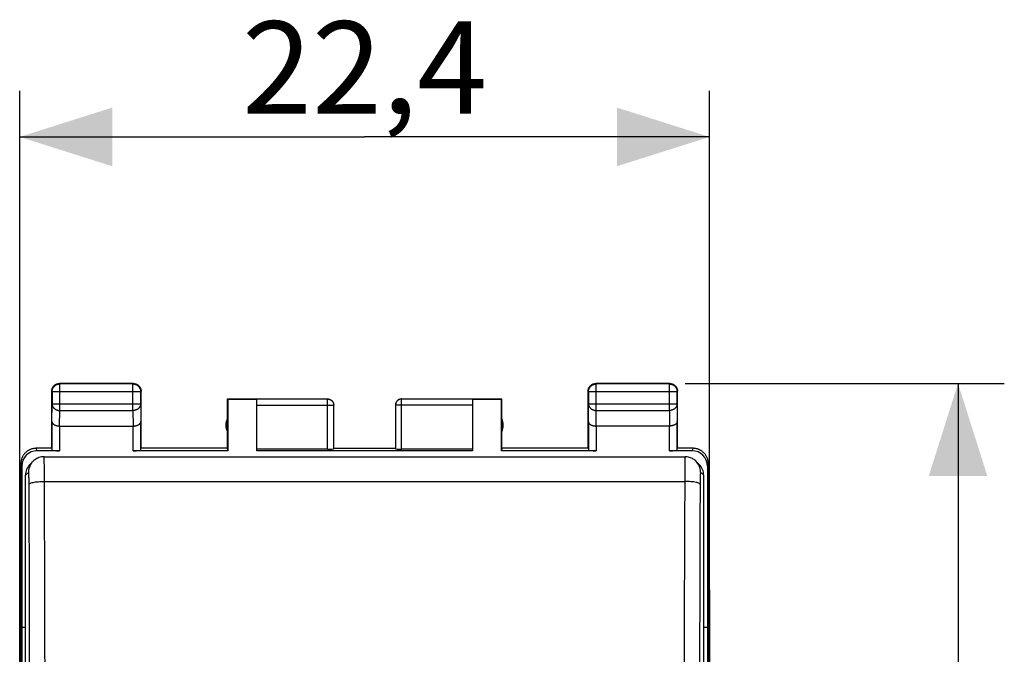
# Model space of a CAD drawing. Units: millimetres. Extents: x 101.8 to 187.5, y 80 to 150.8.
# Drawn here: x 155.6 to 187.5, y 120.2 to 140.8 of the extents above; entities that cross this region are included whole.
import ezdxf

# ---------------------------------------------------------------- set-up
doc = ezdxf.new("R2010")
doc.units = ezdxf.units.MM
doc.header["$LTSCALE"] = 16.335
doc.layers.get('0').update_dxf_attribs({"linetype": 'CONTINUOUS'})
for name, color, linetype in [('ASSI', 7, 'CONTINUOUS'), ('DRAFT', 7, 'CONTINUOUS'), ('RACCORDO', 7, 'CONTINUOUS')]:
    doc.layers.add(name, color=color, linetype=linetype)
doc.styles.get("Standard").update_dxf_attribs({"font": 'txt', "width": 0.8})
doc.dimstyles.new('DIMSTYLE_1', dxfattribs={"dimtxt": 3, "dimasz": 3, "dimexe": 1.5, "dimexo": 0.5, "dimgap": 0.75, "dimtad": 1, "dimdec": 1, "dimtxsty": 'STANDARD', "dimblk": '_FILLED', "dimblk1": '_FILLED', "dimblk2": '_FILLED', "dimcen": 0.09, "dimadec": 0, "dimazin": 0, "dimtfac": 1, "dimtdec": 1, "dimtofl": 0, "dimtmove": 0, "dimatfit": 3, "dimldrblk": '_FILLED', "dimfxl": 1, "dimtolj": 1, "dimarcsym": 0})
doc.dimstyles.new('DIMSTYLE_2', dxfattribs={"dimtxt": 3, "dimasz": 3, "dimexe": 1.5, "dimexo": 0.5, "dimgap": 0.75, "dimtad": 1, "dimtxsty": 'STANDARD', "dimblk": '_FILLED', "dimblk1": '_FILLED', "dimblk2": '_FILLED', "dimcen": 0.09, "dimadec": 0, "dimazin": 0, "dimtfac": 1, "dimtofl": 0, "dimtmove": 0, "dimatfit": 3, "dimldrblk": '_FILLED', "dimfxl": 1, "dimtolj": 1, "dimarcsym": 0})

# ---------------------------------------------------------------- blocks, each defined once
blk = doc.blocks.new('_FILLED')
at = {"color": 0, "linetype": 'BYBLOCK'}
blk.add_solid([(0, 0), (-1, 0.317), (-1, -0.317)], dxfattribs=at)
blk = doc.blocks.new('*D1')
at = {"color": 7, "linetype": 'CONTINUOUS'}
for p, q in [((155.587, 111.452), (155.587, 138.452)), ((177.962, 111.452), (177.962, 138.452)), ((155.587, 136.952), (166.774, 136.952)), ((177.962, 136.952), (166.774, 136.952))]:
    blk.add_line(p, q, dxfattribs=at)
at = {"color": 7, "linetype": 'CONTINUOUS', "xscale": 3, "yscale": 3, "zscale": 3, "rotation": 180}
blk.add_blockref('_FILLED', (155.587, 136.952), dxfattribs=at)
at = {"color": 7, "linetype": 'CONTINUOUS', "xscale": 3, "yscale": 3, "zscale": 3}
blk.add_blockref('_FILLED', (177.962, 136.952), dxfattribs=at)
at = {"color": 7, "linetype": 'CONTINUOUS', "insert": (166.774, 140.702), "char_height": 3, "width": 13.17857, "attachment_point": 2, "line_spacing_factor": 0.9}
blk.add_mtext('22,4', dxfattribs=at)
blk = doc.blocks.new('*D2')
at = {"color": 7, "linetype": 'CONTINUOUS'}
for p, q in [((177.174, 128.952), (187.524, 128.952)), ((186.024, 128.952), (186.024, 104.452)), ((186.024, 79.952), (186.024, 104.452)), ((177.174, 79.952), (187.524, 79.952))]:
    blk.add_line(p, q, dxfattribs=at)
at = {"color": 7, "linetype": 'CONTINUOUS', "xscale": 3, "yscale": 3, "zscale": 3}
for p, rotation in [((186.024, 128.952), 90), ((186.024, 79.952), 270)]:
    blk.add_blockref('_FILLED', p, dxfattribs=dict(at, rotation=rotation))
at = {"color": 7, "linetype": 'CONTINUOUS', "insert": (182.274, 104.452), "char_height": 3, "width": 7.07143, "attachment_point": 2, "rotation": 90, "line_spacing_factor": 0.9}
blk.add_mtext('49', dxfattribs=at)

msp = doc.modelspace()

# ---------------------------------------------------------------- linework, layer by layer
at = {"color": 253, "linetype": 'CONTINUOUS'}
for p, q in [((156.888, 128.939), (156.874, 128.952)), ((156.888, 128.079), (156.888, 128.939)), ((159.261, 128.939), (159.274, 128.952)), ((159.261, 128.079), (159.261, 128.939)), ((174.288, 128.939), (174.274, 128.952)), ((174.288, 128.079), (174.288, 128.939)), ((176.661, 128.939), (176.674, 128.952)), ((176.661, 128.079), (176.661, 128.939)), ((156.638, 128.689), (156.624, 128.702)), ((156.638, 128.689), (159.511, 128.689)), ((159.511, 128.689), (159.524, 128.702)), ((165.574, 126.825), (165.574, 128.45)), ((167.974, 126.825), (167.974, 128.45)), ((174.038, 128.689), (174.024, 128.702)), ((174.038, 128.689), (176.911, 128.689)), ((176.911, 128.689), (176.924, 128.702)), ((156.632, 127.719), (156.638, 128.296)), ((156.638, 128.296), (159.511, 128.296)), ((156.882, 127.574), (156.888, 128.079)), ((156.888, 128.079), (159.261, 128.079)), ((159.261, 128.079), (159.266, 127.574)), ((159.511, 128.296), (159.517, 127.719)), ((163.274, 128.25), (165.774, 128.25)), ((165.774, 128.252), (165.774, 128.25)), ((170.274, 128.25), (167.774, 128.25)), ((174.032, 127.719), (174.038, 128.296)), ((174.038, 128.296), (176.911, 128.296)), ((174.282, 127.574), (174.288, 128.079)), ((174.288, 128.079), (176.661, 128.079)), ((176.661, 128.079), (176.666, 127.574)), ((176.911, 128.296), (176.917, 127.719)), ((156.882, 127.574), (156.882, 126.773)), ((159.267, 126.773), (159.267, 127.574)), ((174.282, 127.574), (174.282, 126.773)), ((176.667, 126.773), (176.667, 127.574)), ((156.151, 126.773), (156.125, 126.852)), ((177.424, 126.852), (177.398, 126.773)), ((155.651, 126.273), (155.625, 126.351)), ((177.924, 126.351), (177.897, 126.273))]:
    msp.add_line(p, q, dxfattribs=at)
at = {"color": 7, "linetype": 'CONTINUOUS'}
for p, q in [((159.274, 128.952), (156.874, 128.952)), ((159.261, 128.939), (156.888, 128.939)), ((176.674, 128.952), (174.274, 128.952)), ((176.661, 128.939), (174.288, 128.939)), ((156.624, 126.852), (156.624, 128.702)), ((156.638, 128.689), (156.638, 128.296)), ((159.511, 128.296), (159.511, 128.689)), ((159.524, 126.852), (159.524, 128.702)), ((162.324, 126.852), (162.324, 128.452)), ((162.324, 128.452), (162.333, 128.443)), ((162.324, 128.452), (163.274, 128.452)), ((162.333, 128.443), (162.333, 126.773)), ((162.333, 128.443), (163.274, 128.443)), ((165.574, 128.45), (163.274, 128.45)), ((163.274, 126.773), (163.274, 128.443)), ((170.274, 128.45), (167.974, 128.45)), ((170.274, 128.452), (171.224, 128.452)), ((170.274, 128.443), (170.274, 126.773)), ((170.274, 128.443), (171.216, 128.443)), ((171.224, 128.452), (171.216, 128.443)), ((171.216, 126.773), (171.216, 128.443)), ((171.224, 126.852), (171.224, 128.452)), ((174.024, 126.852), (174.024, 128.702)), ((174.038, 128.689), (174.038, 128.296)), ((176.911, 128.296), (176.911, 128.689)), ((176.924, 126.852), (176.924, 128.702)), ((165.774, 126.836), (165.774, 128.25)), ((167.775, 128.26), (167.774, 128.25)), ((167.774, 128.25), (167.774, 126.836)), ((156.632, 127.719), (156.632, 126.786)), ((156.882, 127.574), (159.267, 127.574)), ((159.517, 126.786), (159.517, 127.719)), ((174.032, 127.719), (174.032, 126.786)), ((176.667, 127.574), (174.282, 127.574)), ((176.917, 126.786), (176.917, 127.719)), ((156.624, 126.852), (156.124, 126.852)), ((162.324, 126.852), (159.524, 126.852)), ((162.333, 126.773), (162.324, 126.852)), ((165.574, 126.825), (163.274, 126.825)), ((165.774, 126.852), (167.774, 126.852)), ((170.274, 126.825), (167.974, 126.825)), ((171.224, 126.852), (171.216, 126.773)), ((174.024, 126.852), (171.224, 126.852)), ((177.425, 126.852), (176.924, 126.852)), ((156.882, 126.773), (156.151, 126.773)), ((162.333, 126.773), (159.267, 126.773)), ((170.274, 126.773), (163.274, 126.773)), ((174.282, 126.773), (171.216, 126.773)), ((177.398, 126.773), (176.667, 126.773)), ((155.624, 126.352), (155.624, 82.552)), ((155.651, 126.273), (155.651, 121.052)), ((177.897, 126.273), (177.897, 121.052)), ((177.925, 126.352), (177.925, 82.552)), ((177.962, 122.256), (177.962, 116.452)), ((155.651, 121.052), (155.679, 104.452)), ((177.897, 121.052), (177.869, 104.452))]:
    msp.add_line(p, q, dxfattribs=at)
for points in [[(156.624, 128.702), (156.625, 128.714), (156.626, 128.725), (156.627, 128.737)], [(156.627, 128.737), (156.629, 128.749), (156.631, 128.761), (156.635, 128.772), (156.638, 128.783), (156.642, 128.795), (156.647, 128.805), (156.652, 128.816), (156.658, 128.827)], [(156.638, 128.689), (156.638, 128.7), (156.639, 128.712), (156.64, 128.724), (156.642, 128.736), (156.645, 128.747), (156.648, 128.759), (156.651, 128.77), (156.655, 128.781), (156.66, 128.792), (156.665, 128.803), (156.671, 128.814), (156.677, 128.824), (156.684, 128.834), (156.691, 128.843), (156.699, 128.852), (156.707, 128.861), (156.715, 128.869), (156.724, 128.877), (156.733, 128.885), (156.743, 128.892), (156.752, 128.899), (156.763, 128.905), (156.773, 128.911), (156.784, 128.916), (156.795, 128.921), (156.806, 128.925), (156.817, 128.928), (156.829, 128.931), (156.84, 128.934), (156.852, 128.936), (156.864, 128.937), (156.876, 128.938), (156.888, 128.939)], [(156.658, 128.827), (156.664, 128.837), (156.671, 128.847), (156.678, 128.856), (156.686, 128.865), (156.694, 128.874), (156.702, 128.883), (156.711, 128.891), (156.72, 128.898), (156.729, 128.905), (156.739, 128.912), (156.749, 128.918)], [(156.749, 128.918), (156.76, 128.924), (156.771, 128.929), (156.782, 128.934), (156.793, 128.938), (156.804, 128.941), (156.815, 128.945), (156.827, 128.947), (156.839, 128.949), (156.851, 128.95), (156.863, 128.951), (156.874, 128.952)], [(159.261, 128.939), (159.273, 128.938), (159.285, 128.937), (159.297, 128.936), (159.309, 128.934), (159.32, 128.931), (159.332, 128.928), (159.343, 128.925), (159.354, 128.921), (159.365, 128.916), (159.376, 128.911), (159.386, 128.905), (159.397, 128.899), (159.406, 128.892), (159.416, 128.885), (159.425, 128.877), (159.434, 128.869), (159.442, 128.861), (159.45, 128.852), (159.458, 128.843), (159.465, 128.834), (159.472, 128.824), (159.478, 128.814), (159.484, 128.803), (159.489, 128.792), (159.493, 128.781), (159.498, 128.77), (159.501, 128.759), (159.504, 128.747), (159.507, 128.736), (159.509, 128.724), (159.51, 128.712), (159.511, 128.7), (159.511, 128.689)], [(159.274, 128.952), (159.286, 128.951), (159.298, 128.95), (159.31, 128.949)], [(159.31, 128.949), (159.322, 128.947), (159.333, 128.945), (159.345, 128.941), (159.356, 128.938), (159.367, 128.934), (159.378, 128.929), (159.389, 128.924), (159.399, 128.918)], [(159.399, 128.918), (159.41, 128.912), (159.419, 128.905), (159.429, 128.898), (159.438, 128.891), (159.447, 128.883), (159.455, 128.874), (159.463, 128.865), (159.471, 128.856), (159.478, 128.847), (159.485, 128.837), (159.491, 128.827)], [(159.491, 128.827), (159.497, 128.816), (159.502, 128.805), (159.507, 128.795), (159.511, 128.783), (159.514, 128.772), (159.517, 128.761), (159.52, 128.749), (159.522, 128.737), (159.523, 128.725), (159.524, 128.714), (159.524, 128.702)], [(174.024, 128.702), (174.025, 128.714), (174.026, 128.725), (174.027, 128.737)], [(174.027, 128.737), (174.029, 128.749), (174.031, 128.761), (174.035, 128.772), (174.038, 128.783), (174.042, 128.795), (174.047, 128.805), (174.052, 128.816), (174.058, 128.827)], [(174.038, 128.689), (174.038, 128.7), (174.039, 128.712), (174.04, 128.724), (174.042, 128.736), (174.045, 128.747), (174.048, 128.759), (174.051, 128.77), (174.055, 128.781), (174.06, 128.792), (174.065, 128.803), (174.071, 128.814), (174.077, 128.824), (174.084, 128.834), (174.091, 128.843), (174.099, 128.852), (174.107, 128.861), (174.115, 128.869), (174.124, 128.877), (174.133, 128.885), (174.143, 128.892), (174.152, 128.899), (174.163, 128.905), (174.173, 128.911), (174.184, 128.916), (174.195, 128.921), (174.206, 128.925), (174.217, 128.928), (174.229, 128.931), (174.24, 128.934), (174.252, 128.936), (174.264, 128.937), (174.276, 128.938), (174.288, 128.939)], [(174.058, 128.827), (174.064, 128.837), (174.071, 128.847), (174.078, 128.856), (174.086, 128.865), (174.094, 128.874), (174.102, 128.883), (174.111, 128.891), (174.12, 128.898), (174.129, 128.905), (174.139, 128.912), (174.149, 128.918)], [(174.149, 128.918), (174.16, 128.924), (174.171, 128.929), (174.182, 128.934), (174.193, 128.938), (174.204, 128.941), (174.215, 128.945), (174.227, 128.947), (174.239, 128.949), (174.251, 128.95), (174.263, 128.951), (174.274, 128.952)], [(176.661, 128.939), (176.673, 128.938), (176.685, 128.937), (176.697, 128.936), (176.709, 128.934), (176.72, 128.931), (176.732, 128.928), (176.743, 128.925), (176.754, 128.921), (176.765, 128.916), (176.776, 128.911), (176.786, 128.905), (176.796, 128.899), (176.806, 128.892), (176.816, 128.885), (176.825, 128.877), (176.834, 128.869), (176.842, 128.861), (176.85, 128.852), (176.858, 128.843), (176.865, 128.834), (176.872, 128.824), (176.878, 128.814), (176.884, 128.803), (176.889, 128.792), (176.893, 128.781), (176.898, 128.77), (176.901, 128.759), (176.904, 128.747), (176.907, 128.736), (176.909, 128.724), (176.91, 128.712), (176.911, 128.7), (176.911, 128.689)], [(176.674, 128.952), (176.686, 128.951), (176.698, 128.95), (176.71, 128.949)], [(176.71, 128.949), (176.722, 128.947), (176.733, 128.945), (176.745, 128.941), (176.756, 128.938), (176.767, 128.934), (176.778, 128.929), (176.789, 128.924), (176.799, 128.918)], [(176.799, 128.918), (176.81, 128.912), (176.819, 128.905), (176.829, 128.898), (176.838, 128.891), (176.847, 128.883), (176.855, 128.874), (176.863, 128.865), (176.871, 128.856), (176.878, 128.847), (176.885, 128.837), (176.891, 128.827)], [(176.891, 128.827), (176.897, 128.816), (176.902, 128.805), (176.907, 128.795), (176.911, 128.783), (176.914, 128.772), (176.917, 128.761), (176.92, 128.749), (176.922, 128.737), (176.923, 128.725), (176.924, 128.714), (176.924, 128.702)], [(165.574, 128.452), (165.583, 128.451), (165.592, 128.451), (165.601, 128.45), (165.609, 128.449), (165.618, 128.447), (165.626, 128.445), (165.635, 128.442), (165.643, 128.44), (165.651, 128.436), (165.659, 128.433), (165.667, 128.429), (165.674, 128.425), (165.682, 128.42), (165.689, 128.415), (165.696, 128.41), (165.703, 128.405), (165.71, 128.399), (165.716, 128.393), (165.722, 128.387), (165.728, 128.38), (165.733, 128.373), (165.738, 128.366), (165.743, 128.359), (165.748, 128.352), (165.752, 128.344), (165.756, 128.336), (165.759, 128.328), (165.762, 128.32), (165.765, 128.312), (165.768, 128.303), (165.77, 128.295), (165.771, 128.286), (165.773, 128.278), (165.774, 128.269), (165.774, 128.26), (165.774, 128.252)], [(167.974, 128.452), (167.966, 128.451), (167.957, 128.451), (167.948, 128.45), (167.94, 128.449), (167.931, 128.447), (167.923, 128.445), (167.914, 128.442), (167.906, 128.44), (167.898, 128.436), (167.89, 128.433), (167.882, 128.429), (167.874, 128.425), (167.867, 128.42), (167.86, 128.415), (167.853, 128.41), (167.846, 128.405), (167.839, 128.399), (167.833, 128.393), (167.827, 128.387), (167.821, 128.38), (167.816, 128.373), (167.811, 128.366), (167.806, 128.359), (167.801, 128.352), (167.797, 128.344), (167.793, 128.336), (167.79, 128.328), (167.787, 128.32), (167.784, 128.312), (167.781, 128.303), (167.779, 128.295), (167.777, 128.286), (167.776, 128.278), (167.775, 128.269), (167.775, 128.26)], [(167.974, 128.45), (167.965, 128.45), (167.955, 128.449), (167.946, 128.448), (167.937, 128.446), (167.927, 128.444), (167.918, 128.442), (167.909, 128.439), (167.9, 128.436), (167.891, 128.432), (167.883, 128.428), (167.874, 128.423), (167.866, 128.418), (167.858, 128.413), (167.851, 128.407), (167.843, 128.401), (167.836, 128.395), (167.83, 128.388), (167.823, 128.381), (167.817, 128.373), (167.812, 128.366), (167.806, 128.358), (167.801, 128.35), (167.797, 128.341), (167.793, 128.333), (167.789, 128.324), (167.785, 128.315), (167.783, 128.306), (167.78, 128.297), (167.778, 128.288), (167.776, 128.278), (167.775, 128.269), (167.775, 128.259)], [(156.632, 127.719), (156.632, 127.714), (156.632, 127.709), (156.633, 127.705), (156.634, 127.7), (156.635, 127.696), (156.637, 127.691), (156.638, 127.686), (156.64, 127.682), (156.643, 127.677), (156.645, 127.673), (156.648, 127.668), (156.651, 127.664), (156.654, 127.66), (156.658, 127.655), (156.662, 127.651), (156.666, 127.647), (156.67, 127.642), (156.675, 127.638), (156.68, 127.634), (156.685, 127.63), (156.69, 127.626), (156.696, 127.623), (156.702, 127.619), (156.708, 127.615), (156.714, 127.612), (156.721, 127.609), (156.728, 127.605), (156.735, 127.602), (156.742, 127.599), (156.75, 127.597), (156.757, 127.594), (156.765, 127.591), (156.773, 127.589), (156.782, 127.587), (156.79, 127.585), (156.799, 127.583), (156.807, 127.581), (156.816, 127.58), (156.825, 127.578), (156.835, 127.577), (156.844, 127.576), (156.853, 127.575), (156.863, 127.575), (156.873, 127.574), (156.882, 127.574)], [(159.267, 127.574), (159.277, 127.574), (159.286, 127.575), (159.296, 127.575), (159.305, 127.576), (159.314, 127.577), (159.324, 127.578), (159.333, 127.58), (159.342, 127.581), (159.35, 127.583), (159.359, 127.585), (159.367, 127.587), (159.376, 127.589), (159.384, 127.591), (159.392, 127.594), (159.399, 127.597), (159.407, 127.599), (159.414, 127.602), (159.421, 127.605), (159.428, 127.609), (159.435, 127.612), (159.441, 127.615), (159.447, 127.619), (159.453, 127.623), (159.459, 127.626), (159.464, 127.63), (159.469, 127.634), (159.474, 127.638), (159.479, 127.642), (159.483, 127.647), (159.487, 127.651), (159.491, 127.655), (159.495, 127.659), (159.498, 127.664), (159.501, 127.668), (159.504, 127.673), (159.506, 127.677), (159.509, 127.682), (159.511, 127.686), (159.512, 127.691), (159.514, 127.696), (159.515, 127.7), (159.516, 127.705), (159.517, 127.709), (159.517, 127.714), (159.517, 127.719)], [(174.032, 127.719), (174.032, 127.714), (174.032, 127.709), (174.033, 127.705), (174.034, 127.7), (174.035, 127.696), (174.037, 127.691), (174.038, 127.686), (174.04, 127.682), (174.043, 127.677), (174.045, 127.673), (174.048, 127.668), (174.051, 127.664), (174.054, 127.66), (174.058, 127.655), (174.062, 127.651), (174.066, 127.647), (174.07, 127.642), (174.075, 127.638), (174.08, 127.634), (174.085, 127.63), (174.09, 127.626), (174.096, 127.623), (174.102, 127.619), (174.108, 127.615), (174.114, 127.612), (174.121, 127.609), (174.128, 127.605), (174.135, 127.602), (174.142, 127.599), (174.15, 127.597), (174.157, 127.594), (174.165, 127.591), (174.173, 127.589), (174.182, 127.587), (174.19, 127.585), (174.199, 127.583), (174.207, 127.581), (174.216, 127.58), (174.225, 127.578), (174.235, 127.577), (174.244, 127.576), (174.253, 127.575), (174.263, 127.575), (174.273, 127.574), (174.282, 127.574)], [(176.917, 127.719), (176.917, 127.714), (176.917, 127.709), (176.916, 127.705), (176.915, 127.7), (176.914, 127.696), (176.912, 127.691), (176.911, 127.686), (176.909, 127.682), (176.906, 127.677), (176.904, 127.673), (176.901, 127.668), (176.898, 127.664), (176.895, 127.66), (176.891, 127.655), (176.887, 127.651), (176.883, 127.647), (176.879, 127.642), (176.874, 127.638), (176.869, 127.634), (176.864, 127.63), (176.859, 127.626), (176.853, 127.623), (176.847, 127.619), (176.841, 127.615), (176.835, 127.612), (176.828, 127.609), (176.821, 127.605), (176.814, 127.602), (176.807, 127.599), (176.799, 127.597), (176.792, 127.594), (176.784, 127.591), (176.776, 127.589), (176.767, 127.587), (176.759, 127.585), (176.75, 127.583), (176.741, 127.581), (176.733, 127.58), (176.723, 127.578), (176.714, 127.577), (176.705, 127.576), (176.696, 127.575), (176.686, 127.575), (176.676, 127.574), (176.666, 127.574)], [(156.124, 126.852), (156.105, 126.851), (156.087, 126.85), (156.068, 126.849), (156.05, 126.846), (156.031, 126.843), (156.013, 126.839), (155.995, 126.835), (155.977, 126.829), (155.959, 126.824), (155.941, 126.817), (155.924, 126.81), (155.907, 126.802), (155.891, 126.794), (155.874, 126.785), (155.858, 126.775), (155.842, 126.765), (155.827, 126.754), (155.812, 126.742), (155.798, 126.731), (155.784, 126.718), (155.77, 126.705), (155.757, 126.692), (155.745, 126.678), (155.733, 126.663), (155.722, 126.649), (155.711, 126.633), (155.701, 126.618), (155.691, 126.601), (155.682, 126.585), (155.673, 126.568), (155.666, 126.551), (155.659, 126.534), (155.652, 126.517), (155.646, 126.499), (155.641, 126.481), (155.637, 126.463), (155.633, 126.444), (155.63, 126.426), (155.627, 126.407), (155.625, 126.389), (155.624, 126.37), (155.624, 126.352)], [(177.925, 126.352), (177.925, 126.37), (177.923, 126.389), (177.922, 126.407), (177.919, 126.426), (177.916, 126.444), (177.912, 126.463), (177.908, 126.481), (177.903, 126.499), (177.897, 126.517), (177.89, 126.534), (177.883, 126.551), (177.875, 126.568), (177.867, 126.585), (177.858, 126.601), (177.848, 126.618), (177.838, 126.633), (177.827, 126.649), (177.816, 126.663), (177.804, 126.678), (177.791, 126.692), (177.778, 126.705), (177.765, 126.718), (177.751, 126.731), (177.737, 126.742), (177.722, 126.754), (177.707, 126.765), (177.691, 126.775), (177.675, 126.785), (177.658, 126.794), (177.642, 126.802), (177.625, 126.81), (177.607, 126.817), (177.59, 126.824), (177.572, 126.829), (177.554, 126.835), (177.536, 126.839), (177.518, 126.843), (177.499, 126.846), (177.481, 126.849), (177.462, 126.85), (177.443, 126.851), (177.425, 126.852)]]:
    msp.add_lwpolyline(points, dxfattribs=at)
at = {"color": 253, "linetype": 'CONTINUOUS'}
for points in [[(165.574, 128.45), (165.584, 128.45), (165.593, 128.449), (165.603, 128.448), (165.612, 128.446), (165.622, 128.444), (165.631, 128.442), (165.64, 128.439), (165.649, 128.436), (165.658, 128.432), (165.666, 128.428), (165.674, 128.423), (165.683, 128.418), (165.69, 128.413), (165.698, 128.407), (165.705, 128.401), (165.712, 128.395), (165.719, 128.388), (165.726, 128.381), (165.732, 128.374), (165.737, 128.366), (165.743, 128.358), (165.748, 128.35), (165.752, 128.342), (165.756, 128.333), (165.76, 128.324), (165.763, 128.315), (165.766, 128.306), (165.769, 128.297), (165.771, 128.288), (165.772, 128.278), (165.774, 128.269), (165.774, 128.259)], [(156.638, 128.296), (156.638, 128.286), (156.639, 128.275), (156.64, 128.265), (156.642, 128.255), (156.645, 128.245), (156.648, 128.235), (156.651, 128.225), (156.656, 128.216), (156.66, 128.206), (156.666, 128.197), (156.671, 128.188), (156.677, 128.179), (156.684, 128.171), (156.691, 128.162), (156.699, 128.154), (156.707, 128.147), (156.715, 128.139), (156.724, 128.133), (156.733, 128.126), (156.743, 128.12), (156.753, 128.114), (156.763, 128.109), (156.773, 128.104), (156.784, 128.099), (156.795, 128.095), (156.806, 128.092), (156.817, 128.088), (156.829, 128.086), (156.84, 128.083), (156.852, 128.082), (156.864, 128.08), (156.876, 128.08), (156.888, 128.079)], [(159.511, 128.296), (159.511, 128.286), (159.51, 128.275), (159.509, 128.265), (159.507, 128.255), (159.504, 128.245), (159.501, 128.235), (159.497, 128.225), (159.493, 128.216), (159.489, 128.206), (159.483, 128.197), (159.478, 128.188), (159.471, 128.179), (159.465, 128.171), (159.458, 128.162), (159.45, 128.154), (159.442, 128.147), (159.434, 128.139), (159.425, 128.133), (159.416, 128.126), (159.406, 128.12), (159.396, 128.114), (159.386, 128.109), (159.376, 128.104), (159.365, 128.099), (159.354, 128.095), (159.343, 128.092), (159.332, 128.088), (159.32, 128.086), (159.309, 128.083), (159.297, 128.082), (159.285, 128.08), (159.273, 128.08), (159.261, 128.079)], [(174.038, 128.296), (174.038, 128.286), (174.039, 128.275), (174.04, 128.265), (174.042, 128.255), (174.045, 128.245), (174.048, 128.235), (174.051, 128.225), (174.056, 128.216), (174.06, 128.206), (174.066, 128.197), (174.071, 128.188), (174.077, 128.179), (174.084, 128.171), (174.091, 128.162), (174.099, 128.154), (174.107, 128.147), (174.115, 128.139), (174.124, 128.133), (174.133, 128.126), (174.143, 128.12), (174.153, 128.114), (174.163, 128.109), (174.173, 128.104), (174.184, 128.099), (174.195, 128.095), (174.206, 128.092), (174.217, 128.088), (174.229, 128.086), (174.24, 128.083), (174.252, 128.082), (174.264, 128.08), (174.276, 128.08), (174.288, 128.079)], [(176.911, 128.296), (176.911, 128.286), (176.91, 128.275), (176.909, 128.265), (176.907, 128.255), (176.904, 128.245), (176.901, 128.235), (176.897, 128.225), (176.893, 128.216), (176.889, 128.206), (176.883, 128.197), (176.878, 128.188), (176.871, 128.179), (176.865, 128.171), (176.858, 128.162), (176.85, 128.154), (176.842, 128.147), (176.834, 128.139), (176.825, 128.133), (176.816, 128.126), (176.806, 128.12), (176.796, 128.114), (176.786, 128.109), (176.776, 128.104), (176.765, 128.099), (176.754, 128.095), (176.743, 128.092), (176.732, 128.088), (176.72, 128.086), (176.709, 128.083), (176.697, 128.082), (176.685, 128.08), (176.673, 128.08), (176.661, 128.079)]]:
    msp.add_lwpolyline(points, dxfattribs=at)
at = {"color": 7, "linetype": 'CONTINUOUS'}
for centre, start, end in [((162.774, 127.602), 154.1581, 205.8419), ((170.774, 127.602), 334.1581, 25.8419)]:
    msp.add_arc(centre, 0.5, start, end, dxfattribs=at)
for centre, major_axis, ratio, start_param, end_param in [((165.574, 126.836), (0.2, 0), 0.052408, -1.570796, 0), ((167.974, 126.836), (0.2, 0), 0.052408, 3.141593, 4.712389), ((156.152, 126.272), (-0.158, 0.475), 0.998478, -0.32105, 1.248833), ((156.882, 126.786), (0.25, 0), 0.052408, -3.135775, -1.570796), ((159.267, 126.786), (0.25, 0), 0.052408, -1.570796, -0.005818), ((174.282, 126.786), (0.25, 0), 0.052408, -3.135775, -1.570796), ((176.667, 126.786), (0.25, 0), 0.052408, -1.570796, -0.005818), ((177.397, 126.272), (0.158, 0.475), 0.998478, -1.248833, 0.32105), ((175.962, 122.256), (-1.848, -0.766), 0.999822, 2.748957, 2.942044), ((156.087, 120.169), (-0.354, 0.354), 0.999695, 0.397086, 0.785246)]:
    msp.add_ellipse(centre, major_axis=major_axis, ratio=ratio, start_param=start_param, end_param=end_param, dxfattribs=at)
at = {"layer": 'ASSI', "color": 7, "linetype": 'CONTINUOUS'}
for p, q in [((156.378, 126.578), (177.17, 126.578)), ((177.962, 122.256), (177.962, 116.452))]:
    msp.add_line(p, q, dxfattribs=at)
for centre, major_axis, ratio, start_param, end_param in [((175.962, 122.256), (-1.848, -0.766), 0.999822, 9.032142, 9.225229), ((156.087, 120.169), (-0.354, 0.354), 0.999695, 0.397086, 0.785246)]:
    msp.add_ellipse(centre, major_axis=major_axis, ratio=ratio, start_param=start_param, end_param=end_param, dxfattribs=at)
at = {"layer": 'DRAFT', "color": 7, "linetype": 'CONTINUOUS'}
for p, q in [((155.651, 121.052), (155.774, 121.052)), ((177.774, 121.052), (177.897, 121.052))]:
    msp.add_line(p, q, dxfattribs=at)
at = {"layer": 'RACCORDO', "color": 7, "linetype": 'CONTINUOUS'}
for p, q in [((155.921, 126.328), (156.026, 126.433)), ((177.628, 126.328), (177.523, 126.433)), ((155.774, 82.834), (155.774, 125.975)), ((177.774, 82.834), (177.774, 125.975)), ((155.624, 86.78), (155.624, 122.123)), ((177.924, 122.123), (177.924, 86.78))]:
    msp.add_line(p, q, dxfattribs=at)
at = {"layer": 'RACCORDO', "color": 253, "linetype": 'CONTINUOUS'}
for p, q in [((156.39, 126.068), (156.389, 126.197)), ((155.878, 126.079), (155.774, 125.975)), ((155.89, 125.789), (155.889, 125.857)), ((177.159, 125.927), (177.158, 125.778)), ((177.159, 126.068), (177.159, 125.927)), ((177.774, 125.975), (177.671, 126.079)), ((155.891, 125.717), (155.89, 125.789)), ((156.391, 125.778), (177.158, 125.778)), ((177.658, 125.717), (177.653, 124.411)), ((177.659, 125.789), (177.658, 125.717))]:
    msp.add_line(p, q, dxfattribs=at)
at = {"layer": 'RACCORDO', "color": 7, "linetype": 'CONTINUOUS'}
for points in [[(156.378, 126.578), (156.332, 126.576), (156.291, 126.571), (156.251, 126.562), (156.212, 126.55), (156.175, 126.535), (156.14, 126.518), (156.107, 126.498), (156.076, 126.477), (156.048, 126.454), (156.026, 126.433)], [(177.523, 126.433), (177.515, 126.441), (177.491, 126.462), (177.465, 126.483), (177.437, 126.501), (177.408, 126.518), (177.377, 126.534), (177.345, 126.547), (177.311, 126.558), (177.276, 126.567), (177.239, 126.574), (177.202, 126.577), (177.17, 126.578)]]:
    msp.add_lwpolyline(points, dxfattribs=at)
at = {"layer": 'RACCORDO', "color": 253, "linetype": 'CONTINUOUS'}
for points in [[(156.389, 126.197), (156.388, 126.256), (156.387, 126.311), (156.386, 126.361), (156.386, 126.407), (156.385, 126.448), (156.384, 126.484), (156.383, 126.514), (156.382, 126.538), (156.381, 126.557), (156.38, 126.57), (156.379, 126.577), (156.378, 126.578)], [(177.17, 126.578), (177.17, 126.577), (177.169, 126.57), (177.168, 126.557), (177.167, 126.538), (177.166, 126.514), (177.165, 126.484), (177.164, 126.448), (177.163, 126.407), (177.162, 126.361), (177.162, 126.311), (177.161, 126.256), (177.16, 126.197), (177.159, 126.068)], [(155.878, 126.079), (155.881, 126.131), (155.889, 126.183), (155.903, 126.233), (155.922, 126.282), (155.945, 126.329), (155.974, 126.373), (156.007, 126.413), (156.025, 126.432)], [(177.671, 126.079), (177.668, 126.131), (177.66, 126.183), (177.646, 126.233), (177.627, 126.282), (177.603, 126.329), (177.575, 126.373), (177.542, 126.413), (177.524, 126.432)], [(155.889, 125.857), (155.889, 125.888), (155.888, 125.917), (155.887, 125.945), (155.887, 125.97), (155.886, 125.993), (155.885, 126.014), (155.884, 126.032), (155.883, 126.047), (155.882, 126.059), (155.881, 126.069), (155.88, 126.075), (155.879, 126.078), (155.878, 126.079)], [(156.396, 124.503), (156.391, 125.854), (156.39, 125.927), (156.39, 126.068)], [(177.671, 126.079), (177.67, 126.078), (177.669, 126.075), (177.668, 126.069), (177.667, 126.059), (177.666, 126.047), (177.665, 126.032), (177.664, 126.014), (177.663, 125.993), (177.662, 125.97), (177.661, 125.945), (177.661, 125.917), (177.66, 125.888), (177.66, 125.857), (177.659, 125.789)], [(155.891, 125.679), (155.895, 125.689), (155.904, 125.7), (155.919, 125.709), (155.938, 125.719), (155.962, 125.728), (155.991, 125.737), (156.024, 125.745), (156.061, 125.752), (156.101, 125.759), (156.145, 125.764), (156.191, 125.769), (156.239, 125.773), (156.288, 125.776), (156.339, 125.778), (156.391, 125.778)], [(155.916, 114.166), (155.916, 115.454), (155.914, 116.741), (155.912, 118.025), (155.91, 119.308), (155.907, 120.588), (155.904, 121.865), (155.9, 123.14), (155.896, 124.411), (155.891, 125.717)], [(177.158, 125.778), (177.153, 124.503), (177.149, 123.225), (177.145, 121.943), (177.142, 120.659), (177.139, 119.371), (177.137, 118.082), (177.135, 116.79), (177.133, 115.496), (177.133, 114.201)], [(177.658, 125.679), (177.654, 125.689), (177.645, 125.7), (177.63, 125.709), (177.611, 125.719), (177.587, 125.728), (177.558, 125.737), (177.525, 125.745), (177.488, 125.752), (177.448, 125.759), (177.404, 125.764), (177.358, 125.769), (177.31, 125.773), (177.26, 125.776), (177.21, 125.778), (177.158, 125.778)], [(156.416, 114.201), (156.415, 115.496), (156.414, 116.79), (156.412, 118.082), (156.41, 119.371), (156.407, 120.659), (156.404, 121.943), (156.4, 123.225), (156.396, 124.503)], [(177.653, 124.411), (177.649, 123.14), (177.645, 121.865), (177.642, 120.588), (177.639, 119.308), (177.637, 118.025), (177.635, 116.741), (177.633, 115.454), (177.632, 114.166)]]:
    msp.add_lwpolyline(points, dxfattribs=at)
at = {"layer": 'RACCORDO', "color": 7, "linetype": 'CONTINUOUS'}
for centre, major_axis, start_param, end_param in [((156.275, 125.975), (0.487, -0.115), 2.588562, 3.372937), ((177.274, 125.975), (0.487, 0.115), -0.231344, 0.55303)]:
    msp.add_ellipse(centre, major_axis=major_axis, ratio=0.998468, start_param=start_param, end_param=end_param, dxfattribs=at)

# ---------------------------------------------------------------- dimensions: what is measured, and where the dimension line sits
at = {"color": 7, "linetype": 'CONTINUOUS'}
dim = msp.add_linear_dim(base=(177.962, 136.952), p1=(155.587, 110.952), p2=(177.962, 110.952), dimstyle='DIMSTYLE_1', dxfattribs=at)
dim.commit()
dim.dimension.update_dxf_attribs({"geometry": '*D1', "text_midpoint": (166.346, 136.952), "dimtype": 160})
dim = msp.add_linear_dim(base=(186.024, 79.952), p1=(176.674, 128.952), p2=(176.674, 79.952), angle=270, dimstyle='DIMSTYLE_2', dxfattribs=at)
dim.commit()
dim.dimension.update_dxf_attribs({"geometry": '*D2', "text_midpoint": (186.024, 104.023), "dimtype": 160})

doc.saveas('drawing.dxf')
